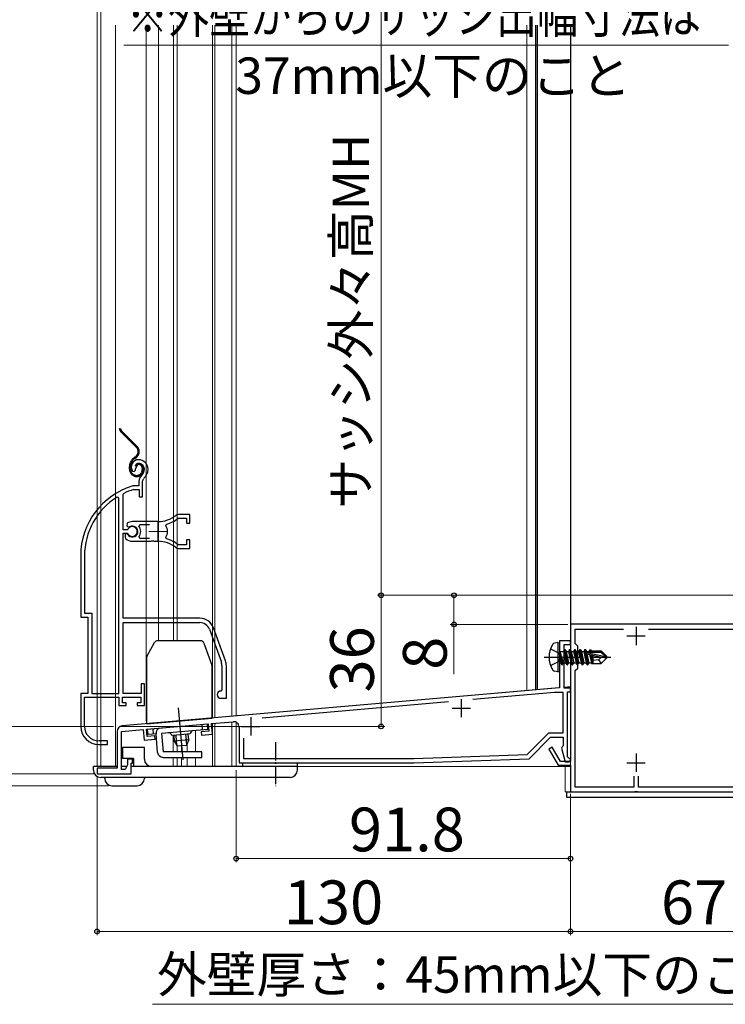
# Model space of a CAD drawing. Extents: x 0 to 1050, y 0 to 1563.
# Drawn here: x 356 to 550, y 732 to 1003 of the extents above; entities that cross this region are included whole.
import ezdxf

# ---------------------------------------------------------------- set-up
doc = ezdxf.new("R2010")
doc.units = 0
for name, pattern in [('YCENTER_1', [13, 10, -1, 1, -1]), ('YDIVIDE_1', [15, 10, -1, 1, -1, 1, -1]), ('YDOT_1', [2, 1, -1]), ('YHIDDEN_1', [4, 3, -1])]:
    doc.linetypes.add(name, pattern=pattern)
for name, color, linetype, lineweight in [('YKK_11', 7, 'CONTINUOUS', 30), ('YKK_11E', 7, 'CONTINUOUS', 13), ('YKK_12', 2, 'CONTINUOUS', 13), ('YKK_13', 4, 'CONTINUOUS', 30), ('YKK_D', 6, 'CONTINUOUS', 13)]:
    doc.layers.add(name, color=color, linetype=linetype, lineweight=lineweight)
doc.styles.add('text-b', font='txt')

msp = doc.modelspace()

# ---------------------------------------------------------------- linework, layer by layer
at = {"layer": 'YKK_11', "color": 1, "linetype": 'ByBlock', "lineweight": -2, "ltscale": 0.5}
for p, q in [((574, 836.52), (507, 836.52)), ((507, 836.52), (507, 827.97)), ((508.3, 831.22), (508.3, 835.22)), ((508.3, 835.22), (521.58, 835.22)), ((528.42, 835.22), (552.58, 835.22)), ((509, 830.52), (508.3, 831.22)), ((509, 824.52), (509, 830.52)), ((507, 827.97), (507.12, 827.79)), ((507.12, 827.24), (507, 827.06)), ((507.12, 827.79), (507.12, 827.24)), ((507, 827.06), (507, 798.82)), ((508.3, 823.82), (509, 824.52)), ((508.3, 791.82), (508.3, 823.82)), ((501.93, 802.77), (501.07, 802.27)), ((501.07, 802.27), (503.64, 797.82)), ((504.21, 798.82), (501.93, 802.77)), ((503.64, 797.82), (507, 797.82)), ((507, 798.82), (504.21, 798.82)), ((507, 797.82), (507, 790.52)), ((524.35, 794.82), (524.35, 791.82)), ((525.65, 791.82), (525.65, 794.82)), ((507, 790.52), (524.54, 790.52)), ((524.35, 791.82), (508.3, 791.82)), ((524.54, 790.52), (524.73, 790.64)), ((524.73, 790.64), (525.28, 790.64)), ((525.28, 790.64), (525.46, 790.52)), ((525.46, 790.52), (555.54, 790.52)), ((555.35, 791.82), (525.65, 791.82))]:
    msp.add_line(p, q, dxfattribs=at)
at = {"layer": 'YKK_11', "color": 1, "ltscale": 0.5}
for p, q in [((525, 835.82), (525, 830.82)), ((522.5, 833.32), (527.5, 833.32)), ((525, 801.02), (525, 796.02)), ((522.5, 798.52), (527.5, 798.52))]:
    msp.add_line(p, q, dxfattribs=at)
at = {"layer": 'YKK_11', "color": 211, "linetype": 'ByBlock', "lineweight": -2, "ltscale": 0.5}
for p, q in [((507, 832), (504, 832)), ((504, 832), (504, 828.02)), ((505.3, 819), (505.3, 831)), ((505.3, 831), (507, 831)), ((507, 831), (507, 832)), ((504, 828.02), (504.15, 827.76)), ((504.15, 827.24), (504, 826.98)), ((504.15, 827.76), (504.15, 827.24)), ((504, 826.98), (504, 819.13)), ((504, 819.13), (383.87, 808.62)), ((502.57, 817.8), (480.17, 815.84)), ((505, 817.8), (502.57, 817.8)), ((505, 806.7), (505, 817.8)), ((507, 819), (505.3, 819)), ((506.2, 800.1), (506.2, 818)), ((506.2, 818), (507, 818)), ((507, 818), (507, 819)), ((473.48, 815.26), (422.29, 810.78)), ((390.6, 807.7), (407.53, 809.19)), ((407.53, 809.19), (407.71, 807.19)), ((408.43, 809.26), (414.37, 809.78)), ((408.68, 806.38), (408.43, 809.26)), ((416, 808.29), (416, 798.5)), ((382.5, 807.13), (382.5, 797)), ((383.7, 807.1), (389.7, 807.63)), ((383.7, 796.7), (383.7, 807.1)), ((389.7, 807.63), (389.95, 804.74)), ((390.77, 805.71), (390.6, 807.7)), ((392.86, 805.89), (390.77, 805.71)), ((392.94, 805), (392.86, 805.89)), ((407.71, 807.19), (405.61, 807.01)), ((405.61, 807.01), (405.69, 806.11)), ((405.69, 806.11), (408.68, 806.38)), ((495.09, 800.79), (501, 806.7)), ((501, 806.7), (505, 806.7)), ((389.95, 804.74), (392.94, 805)), ((417.2, 805.23), (417.2, 799.7)), ((495.6, 799.61), (501.5, 805.5)), ((501.5, 805.5), (505, 805.5)), ((504.75, 802.87), (504.51, 802.49)), ((505, 803.16), (504.75, 802.87)), ((505, 805.5), (505, 803.16)), ((463.98, 799.7), (495.09, 800.79)), ((504.51, 802.49), (505.5, 798.8)), ((385.4, 797.91), (384.7, 796.7)), ((386.7, 799.5), (385.4, 799.5)), ((385.4, 799.5), (385.4, 797.91)), ((386.4, 795.5), (386.4, 798.4)), ((386.4, 798.4), (386.7, 798.4)), ((386.7, 798.4), (386.7, 799.5)), ((416, 798.5), (464, 798.5)), ((417.2, 799.7), (463.98, 799.7)), ((464, 798.5), (495.6, 799.61)), ((505.5, 798.8), (506.5, 798.8)), ((506.5, 799.8), (506.2, 800.1)), ((382.5, 797), (377, 797)), ((377, 797), (377, 795.5)), ((377, 795.5), (386.4, 795.5)), ((384.7, 796.7), (383.7, 796.7))]:
    msp.add_line(p, q, dxfattribs=at)
at = {"layer": 'YKK_11', "color": 211, "ltscale": 0.5}
for p, q in [((477, 816), (477, 811)), ((419.2, 811), (419.2, 806)), ((474.5, 813.5), (479.5, 813.5)), ((416.7, 808.5), (421.7, 808.5))]:
    msp.add_line(p, q, dxfattribs=at)
at = {"layer": 'YKK_11', "color": 211, "linetype": 'ByBlock', "lineweight": -2, "ltscale": 0.5}
for centre, radius, start, end in [((384, 807.13), 1.5, 95, 180), ((414.5, 808.29), 1.5, 0, 95), ((506.5, 799.3), 0.5, 270, 90)]:
    msp.add_arc(centre, radius, start, end, dxfattribs=at)
at = {"layer": 'YKK_11E', "linetype": 'ByBlock', "lineweight": -2, "ltscale": 0.5}
for p, q in [((386.76, 878.56), (387.22, 878.52)), ((387.22, 878.52), (387.51, 878.81)), ((387.51, 878.81), (387.55, 879.18)), ((387.55, 879.18), (388.4, 880.71)), ((388.5, 875.84), (388.5, 874.51)), ((389.5, 875.84), (389.85, 876.6)), ((389.5, 871.51), (389.5, 875.84)), ((386.95, 874.51), (386.86, 874.49)), ((388.5, 874.51), (386.95, 874.51)), ((387, 873.49), (387.09, 873.51)), ((387.09, 873.51), (388.6, 873.51)), ((388.6, 873.51), (388.6, 871.51)), ((383, 871.17), (382.55, 871.43)), ((383, 817.51), (383, 871.17)), ((384.2, 872.21), (384.37, 872.48)), ((384.2, 862.46), (384.2, 872.21)), ((388.6, 871.51), (389.5, 871.51)), ((399.36, 866.71), (398.73, 866.48)), ((399.28, 865.64), (399.46, 865.71)), ((402.5, 866.71), (399.36, 866.71)), ((399.46, 865.71), (401.6, 865.71)), ((401.6, 865.71), (401.6, 864.26)), ((402.5, 864.26), (402.5, 866.71)), ((385.23, 862.46), (384.2, 862.46)), ((385.28, 864.3), (385.19, 863.52)), ((385.19, 863.52), (385.33, 863.37)), ((385.5, 862.62), (385.23, 862.46)), ((385.33, 863.37), (385.94, 863.3)), ((393.7, 864.71), (386.7, 864.71)), ((388.52, 863.42), (388.75, 863.91)), ((388.75, 863.91), (391.4, 863.91)), ((395.86, 863.55), (396.03, 864.01)), ((401.6, 864.26), (402.5, 864.26)), ((384.2, 838.21), (384.2, 861.56)), ((384.2, 861.56), (385.23, 861.56)), ((385.14, 861.41), (384.7, 861.41)), ((384.7, 861.41), (384.7, 860.4)), ((384.7, 860.4), (384.86, 860.03)), ((385.4, 861.26), (385.14, 861.41)), ((385.23, 861.56), (385.5, 861.39)), ((388.75, 860.11), (388.52, 860.59)), ((391.4, 860.11), (388.75, 860.11)), ((396.03, 860), (395.86, 860.46)), ((402.5, 859.76), (401.6, 859.76)), ((401.6, 859.76), (401.6, 858.31)), ((402.5, 857.31), (402.5, 859.76)), ((386.7, 859.31), (391.74, 859.31)), ((391.74, 859.31), (391.93, 859.43)), ((391.93, 859.43), (392.48, 859.43)), ((392.48, 859.43), (392.66, 859.31)), ((392.66, 859.31), (393.7, 859.31)), ((398.73, 857.53), (399.36, 857.31)), ((399.46, 858.31), (399.28, 858.37)), ((399.36, 857.31), (402.5, 857.31)), ((401.6, 858.31), (399.46, 858.31)), ((372.5, 855.31), (372.5, 838.51)), ((373.55, 855.31), (373.55, 839.56)), ((372.5, 838.51), (374.5, 838.51)), ((373.55, 839.56), (375.55, 839.56)), ((374.5, 838.51), (374.5, 817.51)), ((375.55, 839.56), (375.55, 817.51)), ((405.2, 838.21), (384.2, 838.21)), ((384.2, 817.51), (384.2, 837.01)), ((384.2, 837.01), (405.2, 837.01)), ((412.26, 826.5), (408.96, 835.57)), ((407.83, 835.16), (411.13, 826.09)), ((411.3, 825.14), (411.3, 818.51)), ((412.5, 816.21), (412.5, 825.14)), ((390, 820.21), (389.1, 820.21)), ((389.1, 820.21), (389.1, 817.51)), ((390, 814.21), (390, 820.21)), ((374.5, 817.51), (372.5, 817.51)), ((372.5, 817.51), (372.5, 808.51)), ((373.55, 808.51), (373.55, 816.51)), ((373.55, 816.51), (383, 816.51)), ((375.55, 817.51), (383, 817.51)), ((383, 816.51), (383, 814.21)), ((384, 815.01), (384, 816.51)), ((384, 816.51), (389, 816.51)), ((389.1, 817.51), (384.2, 817.51)), ((389, 816.51), (389, 815.01)), ((411.3, 818.51), (411, 818.21)), ((383, 814.21), (385, 814.21)), ((385, 815.01), (384, 815.01)), ((385, 814.21), (385, 815.01)), ((389, 815.01), (388, 815.01)), ((388, 815.01), (388, 814.21)), ((388, 814.21), (390, 814.21)), ((411, 816.21), (412.5, 816.21)), ((377.5, 803.51), (379.9, 803.51)), ((379.9, 804.51), (377.55, 804.51)), ((379.9, 803.51), (379.9, 804.51))]:
    msp.add_line(p, q, dxfattribs=at)
at = {"layer": 'YKK_11E', "ltscale": 0.5}
for p, q in [((393.7, 864.51), (393.7, 859.51)), ((391.2, 862.01), (396.2, 862.01))]:
    msp.add_line(p, q, dxfattribs=at)
at = {"layer": 'YKK_11E', "linetype": 'ByBlock', "lineweight": -2, "ltscale": 0.5}
for centre, radius, start, end in [((388.4, 879.71), 2, 90, 214.8358), ((388.4, 879.11), 2.6, 0, 90), ((388.4, 879.11), 1.6, 0, 90), ((387.7, 879.11), 2.3, 310.6293, 0), ((387.7, 879.11), 3.3, 310.6293, 0), ((390.5, 875.84), 2, 130.6293, 180), ((392.5, 855.31), 20, 106.3844, 180), ((392.5, 855.31), 19, 106.8199, 115.3285), ((392.5, 855.31), 18.95, 121.6998, 180), ((393.7, 872.71), 8, 270, 308.9424), ((393.7, 872.71), 9, 284.9566, 308.2843), ((386.7, 862.01), 2.7, 90, 121.8635), ((386.7, 862.01), 1.5, 210, 120.5225), ((386.7, 862.01), 1.35, 207.0357, 152.9643), ((386.7, 862.01), 2.3, 322.0201, 37.9799), ((393.7, 862.01), 2.65, 324.4524, 35.5477), ((386.7, 862.01), 2.7, 227.0141, 270), ((393.7, 851.31), 9, 51.7157, 75.0434), ((393.7, 851.31), 8, 51.0576, 90), ((405.2, 834.21), 4, 20, 90), ((405.2, 834.21), 2.8, 20, 90), ((408.5, 825.14), 2.8, 0, 20), ((408.5, 825.14), 4, 0, 20), ((411, 817.21), 1, 90, 270), ((377.5, 808.51), 5, 180, 270), ((377.55, 808.51), 4, 180, 270)]:
    msp.add_arc(centre, radius, start, end, dxfattribs=at)
at = {"layer": 'YKK_12', "ltscale": 1.5}
for p, q in [((378, 1001.02), (378, 797.5)), ((382.1, 1001.02), (382.1, 797.5)), ((390.5, 810), (390.5, 1001.02)), ((393.9, 1001.02), (393.9, 832)), ((398, 1001.02), (398, 832)), ((399, 1001.02), (399, 832)), ((408.7, 1001.02), (408.7, 810.84)), ((409.3, 1001.02), (409.3, 810.89)), ((414, 1001.02), (414, 811.32)), ((414, 811.32), (414, 1001.02)), ((414, 811.3), (399.14, 810)), ((390.5, 810), (390.6, 810)), ((390.5, 810), (390.6, 810)), ((397.9, 806.03), (397.9, 801.49)), ((401.7, 803.63), (401.7, 801.5)), ((397.9, 799.99), (397.9, 797.5)), ((401.7, 800), (401.7, 797.5))]:
    msp.add_line(p, q, dxfattribs=at)
at = {"layer": 'YKK_12', "ltscale": 1.2}
for p, q in [((414, 811.3), (414, 1001.02)), ((415.2, 811.42), (415.2, 1001.02)), ((495, 1001.02), (495, 818.4)), ((497.5, 1001.02), (497.5, 818.62)), ((497.5, 850), (497.5, 818.62)), ((507, 797.5), (507, 850)), ((495, 845), (495, 818.4)), ((503.76, 819.16), (414, 811.31)), ((408.7, 809.28), (408.7, 797.5)), ((409.3, 809.34), (409.3, 797.5)), ((414, 797.5), (414, 809.75)), ((415.2, 797.5), (415.2, 809.62)), ((404, 807.37), (404, 801.5)), ((400.19, 797.5), (507, 797.5)), ((404, 800), (404, 797.5))]:
    msp.add_line(p, q, dxfattribs=at)
at = {"layer": 'YKK_12', "ltscale": 0.5}
for p, q in [((507, 790.52), (507, 1001.02)), ((399, 803.14), (399, 801.5)), ((400.2, 803.24), (400.2, 801.5)), ((399, 800), (399, 797.5)), ((400.2, 800), (400.2, 797.5)), ((505.5, 790.52), (505.5, 797.52)), ((505.5, 790.52), (574, 790.52))]:
    msp.add_line(p, q, dxfattribs=at)
at = {"layer": 'YKK_12', "linetype": 'YDOT_1', "ltscale": 1.2}
msp.add_line((404, 797.83), (404, 797.5), dxfattribs=at)
at = {"layer": 'YKK_13'}
for p, q in [((497.5, 818.62), (497.5, 1001.02)), ((507, 1001.02), (507, 818.96)), ((503.5, 831.5), (502.7, 831.36)), ((503.5, 831.5), (503.5, 823.5)), ((503.5, 831.5), (504, 831.41)), ((504, 831.41), (504, 823.59)), ((504.65, 825.4), (504.05, 829)), ((504.05, 829), (504.15, 829)), ((504.05, 829), (504.33, 825.95)), ((504.15, 829), (504.75, 825.4)), ((505.07, 825.95), (504.15, 829)), ((504.2, 829.05), (505.03, 829.05)), ((505.35, 829.6), (505.03, 829.05)), ((505.03, 829.05), (505.73, 825.95)), ((506.05, 825.4), (505.35, 829.6)), ((505.35, 829.6), (505.45, 829.6)), ((505.45, 829.6), (505.77, 829.05)), ((505.45, 829.6), (506.15, 825.4)), ((505.77, 829.05), (506.47, 825.95)), ((505.77, 829.05), (506.43, 829.05)), ((506.75, 829.6), (506.43, 829.05)), ((506.43, 829.05), (507.13, 825.95)), ((507.45, 825.4), (506.75, 829.6)), ((506.75, 829.6), (506.85, 829.6)), ((506.85, 829.6), (507.17, 829.05)), ((506.85, 829.6), (507.55, 825.4)), ((507.17, 829.05), (507.87, 825.95)), ((507.17, 829.05), (507.83, 829.05)), ((508.15, 829.6), (507.83, 829.05)), ((507.83, 829.05), (508.53, 825.95)), ((508.85, 825.4), (508.15, 829.6)), ((508.15, 829.6), (508.25, 829.6)), ((508.25, 829.6), (508.57, 829.05)), ((508.25, 829.6), (508.95, 825.4)), ((508.57, 829.05), (509.27, 825.95)), ((508.57, 829.05), (509.23, 829.05)), ((509.55, 829.6), (509.23, 829.05)), ((509.23, 829.05), (509.93, 825.95)), ((510.25, 825.4), (509.55, 829.6)), ((509.55, 829.6), (509.65, 829.6)), ((509.65, 829.6), (509.97, 829.05)), ((509.65, 829.6), (510.35, 825.4)), ((509.97, 829.05), (510.67, 825.95)), ((509.97, 829.05), (510.63, 829.05)), ((510.95, 829.6), (510.63, 829.05)), ((510.63, 829.05), (511.33, 825.95)), ((511.65, 825.4), (510.95, 829.6)), ((510.95, 829.6), (511.05, 829.6)), ((511.05, 829.6), (511.37, 829.05)), ((511.05, 829.6), (511.75, 825.4)), ((511.37, 829.05), (511.41, 828.86)), ((511.37, 829.05), (512.03, 829.05)), ((511.38, 828.83), (516.58, 827.65)), ((511.49, 828.41), (515.49, 827.5)), ((511.51, 828.41), (512.07, 825.95)), ((511.55, 828.9), (515.33, 828.9)), ((512.29, 829.5), (512.03, 829.05)), ((512.03, 829.05), (512.07, 828.9)), ((512.21, 828.25), (512.73, 825.95)), ((512.29, 829.5), (512.51, 829.5)), ((512.29, 829.5), (512.39, 828.9)), ((512.51, 829.5), (512.77, 829.05)), ((512.51, 829.5), (512.62, 828.9)), ((512.51, 828.18), (512.93, 825.6)), ((512.68, 829.2), (515.45, 829.2)), ((512.77, 829.05), (512.8, 828.9)), ((512.78, 828.12), (513.1, 826.45)), ((513.1, 829.2), (513.1, 828.9)), ((513.1, 828.05), (513.1, 825.8)), ((515.49, 827.5), (514.65, 826.76)), ((515.33, 828.9), (516.58, 827.65)), ((517, 827.65), (515.45, 829.2)), ((517, 827.35), (515.45, 825.8)), ((515.49, 827.5), (517, 827.5)), ((515.49, 827.5), (517, 827.35)), ((516.58, 827.65), (517, 827.65)), ((517, 827.35), (517, 827.65)), ((504.2, 825.95), (504.33, 825.95)), ((504.65, 825.4), (504.33, 825.95)), ((504.65, 825.4), (504.75, 825.4)), ((504.65, 825.4), (504.75, 825.4)), ((504.75, 825.4), (505.07, 825.95)), ((505.07, 825.95), (505.73, 825.95)), ((506.05, 825.4), (505.73, 825.95)), ((506.05, 825.4), (506.15, 825.4)), ((506.15, 825.4), (506.47, 825.95)), ((506.47, 825.95), (507.13, 825.95)), ((507.45, 825.4), (507.13, 825.95)), ((507.45, 825.4), (507.55, 825.4)), ((507.55, 825.4), (507.87, 825.95)), ((507.87, 825.95), (508.53, 825.95)), ((508.85, 825.4), (508.53, 825.95)), ((508.85, 825.4), (508.95, 825.4)), ((508.95, 825.4), (509.27, 825.95)), ((509.27, 825.95), (509.93, 825.95)), ((510.25, 825.4), (509.93, 825.95)), ((510.25, 825.4), (510.35, 825.4)), ((510.35, 825.4), (510.67, 825.95)), ((510.67, 825.95), (511.33, 825.95)), ((511.65, 825.4), (511.33, 825.95)), ((511.65, 825.4), (511.75, 825.4)), ((511.75, 825.4), (512.07, 825.95)), ((512.07, 825.95), (512.73, 825.95)), ((512.93, 825.6), (512.73, 825.95)), ((513.03, 825.8), (512.93, 825.6)), ((513.03, 825.8), (515.45, 825.8)), ((514.65, 826.76), (513.1, 826.6)), ((514.65, 826.76), (515.45, 825.8)), ((503.5, 823.5), (502.7, 823.64)), ((503.5, 823.5), (504, 823.59)), ((497.5, 818.61), (503.76, 819.16)), ((505.3, 819.3), (507, 819.45)), ((506, 790.52), (574, 790.52)), ((506, 789.02), (506, 790.52)), ((574, 789.02), (506, 789.02))]:
    msp.add_line(p, q, dxfattribs=at)
at = {"layer": 'YKK_13', "ltscale": 1.2}
for p, q in [((497.8, 1001.02), (497.8, 818.64)), ((507, 850), (507, 818.64))]:
    msp.add_line(p, q, dxfattribs=at)
at = {"layer": 'YKK_13', "linetype": 'YDIVIDE_1', "ltscale": 1.5}
for p, q in [((387.78, 885.15), (383.54, 889.39)), ((383.75, 889.6), (388, 885.36)), ((388.58, 884.1), (388.28, 884.1)), ((387.56, 882.55), (387.18, 882.29)), ((387.35, 882.04), (387.73, 882.31)), ((385.9, 879.1), (385.9, 879.83)), ((386.2, 879.1), (386.2, 879.83)), ((387.74, 879.94), (387.46, 880.05)), ((389.4, 879.4), (389.4, 878.9)), ((389.7, 879.4), (389.7, 878.9))]:
    msp.add_line(p, q, dxfattribs=at)
at = {"layer": 'YKK_13', "ltscale": 1.5}
for p, q in [((390.74, 827.9), (392.81, 831.5)), ((405.4, 832), (393.68, 832)), ((406.34, 831.34), (408.54, 825.3)), ((390.6, 827.4), (390.6, 809.2)), ((408.6, 810.78), (408.6, 824.96)), ((390.6, 809.2), (408.6, 810.78)), ((390.87, 807.73), (407.31, 809.17)), ((395.48, 809.63), (401.7, 810.17)), ((403.94, 810.37), (397.72, 809.82)), ((405.95, 807.54), (405.82, 809.04)), ((407.44, 807.67), (407.31, 809.17)), ((391.01, 806.23), (390.87, 807.73)), ((393.2, 806.43), (391.01, 806.23)), ((392.5, 806.36), (392.37, 807.86)), ((393.64, 801.37), (393.2, 806.43)), ((399.97, 807.02), (394.69, 806.56)), ((394.69, 806.56), (395.13, 801.5)), ((400.04, 806.22), (397.55, 806)), ((398.05, 806.05), (398.19, 804.47)), ((398.84, 804.53), (398.7, 806.1)), ((407.44, 807.67), (399.97, 807.02)), ((402.53, 806.44), (400.04, 806.22)), ((401.52, 804.77), (401.38, 806.34)), ((402.17, 804.82), (402.03, 806.4)), ((398.17, 804.68), (398.19, 804.47)), ((402.17, 804.82), (398.19, 804.47)), ((398.19, 804.47), (399.01, 803.14)), ((398.95, 803.23), (398.82, 804.74)), ((399.01, 803.14), (401.6, 803.37)), ((401.63, 803.46), (401.5, 804.97)), ((402.17, 804.82), (401.6, 803.37)), ((402.17, 804.82), (402.15, 805.03)), ((405.76, 801.5), (395.13, 801.5)), ((405.76, 800), (405.76, 801.5)), ((395.13, 800), (405.76, 800))]:
    msp.add_line(p, q, dxfattribs=at)
at = {"layer": 'YKK_13', "linetype": 'YCENTER_1'}
msp.add_line((499.8, 827.5), (518.11, 827.5), dxfattribs=at)
at = {"layer": 'YKK_13', "linetype": 'YHIDDEN_1'}
for p, q in [((501.5, 829.76), (503.74, 828.65)), ((503.74, 828.65), (504.35, 827.5)), ((503.74, 826.36), (504.35, 827.5)), ((501.5, 825.24), (503.74, 826.36))]:
    msp.add_line(p, q, dxfattribs=at)
at = {"layer": 'YKK_13', "linetype": 'YCENTER_1', "ltscale": 1.5}
msp.add_line((400.65, 799.31), (399.39, 813.61), dxfattribs=at)
at = {"layer": 'YKK_13', "linetype": 'YCENTER_1', "ltscale": 0.5}
msp.add_line((426, 804.18), (426, 792.06), dxfattribs=at)
at = {"layer": 'YKK_13', "ltscale": 0.5}
for p, q in [((384, 802.7), (384, 799.7)), ((390, 802.7), (384, 802.7)), ((384, 802.23), (384, 802.3)), ((390, 799.5), (390, 802.7)), ((376, 796.5), (376, 797.5)), ((382.5, 797.5), (376, 797.5)), ((385.16, 797.5), (383.7, 797.5)), ((387, 799.7), (384, 799.7)), ((432, 797.5), (386.4, 797.5)), ((387, 799.7), (387, 797.5)), ((387, 798), (387, 798)), ((417, 797.5), (417, 798.5)), ((417, 798.5), (432, 798.5)), ((432, 796.5), (432, 798.5)), ((430, 794.5), (378, 794.5)), ((379.1, 794.2), (379.1, 794.5)), ((381.1, 792.2), (388, 792.2)), ((390, 794.5), (390, 794.2))]:
    msp.add_line(p, q, dxfattribs=at)
at = {"layer": 'YKK_13', "linetype": 'YDIVIDE_1', "ltscale": 1.5}
for centre, radius, start, end in [((384.6, 890.45), 1.5, 185.5966, 225), ((384.6, 890.45), 1.2, 187.0021, 225), ((386.58, 883.95), 1.7, 305, 45), ((386.58, 883.95), 2, 305, 45), ((388.9, 879.83), 3, 125, 180), ((388.9, 879.83), 2.7, 125, 180), ((387.9, 879.1), 2, 180, 270), ((387.9, 879.1), 1.7, 180, 270), ((388.4, 879.7), 1, 90, 160), ((388.4, 879.7), 0.7, 90, 160), ((387.9, 878.9), 1.8, 270, 0), ((387.9, 878.9), 1.5, 270, 360), ((388.4, 879.4), 1.3, 0, 90), ((388.4, 879.4), 1, 0, 90)]:
    msp.add_arc(centre, radius, start, end, dxfattribs=at)
at = {"layer": 'YKK_13', "ltscale": 1.5}
for centre, radius, start, end in [((393.68, 831), 1, 90, 150), ((405.4, 831), 1, 20, 90), ((391.6, 827.4), 1, 150, 180), ((407.6, 824.96), 1, 0, 20), ((394.69, 806.56), 1.5, 95, 185), ((396.59, 805.72), 1, 16.537, 95), ((403.52, 806.33), 1, 95, 173.463), ((395.13, 801.5), 1.5, 185, 270)]:
    msp.add_arc(centre, radius, start, end, dxfattribs=at)
at = {"layer": 'YKK_13'}
for centre, radius, start, end in [((507.6, 827.5), 6.5, 147.9441, 212.0559), ((502.85, 830.47), 0.9, 100, 147.9441), ((504.2, 829.25), 0.2, 180, 270), ((511.55, 828.65), 0.248, 90, 257.191), ((504.2, 825.75), 0.2, 90, 180), ((502.85, 824.53), 0.9, 212.0559, 260)]:
    msp.add_arc(centre, radius, start, end, dxfattribs=at)
at = {"layer": 'YKK_13', "ltscale": 0.5}
for centre, start, end in [((392, 799.5), 180, 270), ((378, 796.5), 180, 270), ((430, 796.5), 270, 0), ((381.1, 794.2), 180, 270), ((388, 794.2), 270, 0)]:
    msp.add_arc(centre, 2, start, end, dxfattribs=at)
at = {"layer": 'YKK_D'}
for p, q in [((455, 1120.74), (455, 844.5)), ((377, 797.7), (377, 1016.5)), ((378, 977.29), (378, 1016.5)), ((550.4, 995.5), (384.38, 995.5)), ((559.3, 844.5), (454, 844.5)), ((559.3, 844.5), (454, 844.5)), ((455, 844.5), (455, 808.5)), ((559.3, 844.5), (474, 844.5)), ((475, 844.5), (475, 836.5)), ((506.3, 836.5), (474, 836.5)), ((475, 836.5), (475, 822.86)), ((383.5, 808.5), (456, 808.5)), ((376.3, 795.5), (291, 795.5)), ((380.1, 792.2), (291, 792.2)), ((507, 790), (507, 751.2)), ((507, 752.2), (574, 752.2)), ((559.05, 732.2), (392.21, 732.2))]:
    msp.add_line(p, q, dxfattribs=at)
at = {"layer": 'YKK_D', "ltscale": 1.2}
for p, q in [((381.5, 808.5), (291, 808.5)), ((381.5, 808.5), (291, 808.5)), ((376.3, 795.5), (291, 795.5)), ((377, 794.8), (377, 751.2)), ((415.2, 796.52), (415.2, 771.2)), ((507, 790), (507, 751.2)), ((507, 790), (507, 771.2)), ((415.2, 772.2), (507, 772.2)), ((377, 752.2), (507, 752.2))]:
    msp.add_line(p, q, dxfattribs=at)
at = {"layer": 'YKK_D', "linetype": 'ByBlock', "lineweight": -2}
for centre, radius in [((455, 844.5), 0.638), ((455, 844.5), 0.637), ((475, 844.5), 0.638), ((475, 836.5), 0.637), ((455, 808.5), 0.637), ((415.2, 772.2), 0.637), ((507, 772.2), 0.637), ((377, 752.2), 0.637), ((507, 752.2), 0.637), ((507, 752.2), 0.637)]:
    msp.add_circle(centre, radius, dxfattribs=at)

# ---------------------------------------------------------------- texts
at = {"layer": 'YKK_D', "style": 'text-b', "width": 0.825}
msp.add_text('※外壁からのサッシ出幅寸法は', height=10, dxfattribs=at).set_placement((385.25, 998.87))
at = {"layer": 'YKK_D', "style": 'text-b'}
for s, height, p in [('37mm以下のこと', 10, (414.98, 982.14)), ('91.8', 12, (446.17, 774.2)), ('130', 12, (428.3, 754.2)), ('67', 12, (531.84, 754.2)), ('外壁厚さ：45mm以下のこと', 10, (393.47, 735.39))]:
    msp.add_text(s, height=height, dxfattribs=at).set_placement(p)
for s, height, p in [('サッシ外々高MH', 10, (451.69, 868.31)), ('36', 12, (453, 817.81)), ('8', 12, (473, 824.04))]:
    msp.add_text(s, height=height, rotation=90, dxfattribs=at).set_placement(p)

doc.saveas('drawing.dxf')
